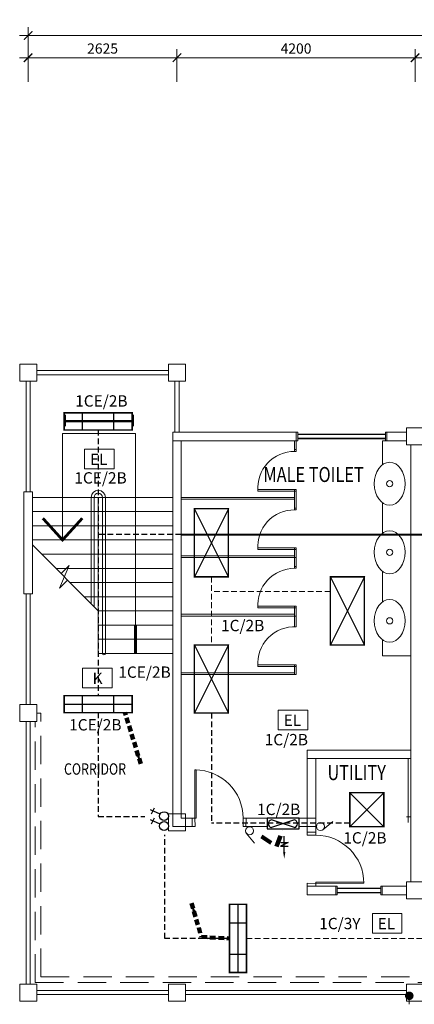
# Model space of a CAD drawing. Units: inches. Extents: x 411342 to 730718, y -97435 to 87135.
# Drawn here: x 687168 to 694131, y -15177 to 2174 of the extents above; entities that cross this region are included whole.
import ezdxf

# ---------------------------------------------------------------- set-up
doc = ezdxf.new("R2010")
doc.units = ezdxf.units.IN
doc.header["$LTSCALE"] = 400
doc.header["$MEASUREMENT"] = 0
for name, pattern in [('DASHED2', [0.375, 0.25, -0.125]), ('DIVIDE', [1.25, 0.5, -0.25, 0, -0.25, 0, -0.25]), ('HIDDEN', [0.375, 0.25, -0.125])]:
    doc.linetypes.add(name, pattern=pattern)
doc.layers.get('0').update_dxf_attribs({"color": 8, "lineweight": 9})
doc.layers.get('DEFPOINTS').update_dxf_attribs({"color": 8, "lineweight": 9})
for name, color, linetype in [('-E', 4, 'Continuous'), ('Electrical Lighting', 6, 'Continuous'), ('EX-FAN', 1, 'Continuous'), ('LEGEND', 4, 'Continuous'), ('Switch', 1, 'Continuous')]:
    doc.layers.add(name, color=color, linetype=linetype)
for name, color, linetype, lineweight in [('BDIM100', 8, 'Continuous', 9), ('BDIM5', 8, 'Continuous', 9), ('BRAILLING', 8, 'Continuous', 9), ('BSPEC100', 8, 'Continuous', 9), ('BTXT3', 8, 'Continuous', 9), ('BWINDOW', 8, 'Continuous', 9), ('cct', 4, 'HIDDEN', 9), ('DOOR', 8, 'Continuous', 9), ('door 2', 8, 'Continuous', 9), ('DRAIN 1ST', 8, 'DASHED2', 9), ('Emergency Light', 6, 'Continuous', 25), ('FURNITURE', 8, 'Continuous', 9), ('HATCH', 8, 'Continuous', 9), ('Keluar Sign', 6, 'Continuous', 25), ('Lighting Points', 6, 'Continuous', 25), ('Lighting Switch', 1, 'Continuous', 25), ('SANITARY', 8, 'Continuous', 9), ('SECTION DOO', 8, 'Continuous', 9), ('staircase', 8, 'Continuous', 9), ('WALL', 8, 'Continuous', 9)]:
    doc.layers.add(name, color=color, linetype=linetype, lineweight=lineweight)
doc.styles.add('ARIAL', font='ARIAL.TTF', dxfattribs={"width": 0.8})
doc.styles.add('ROMANS', font='romans', dxfattribs={"width": 0.8})
doc.styles.add('style1', font='romand.shx')
doc.dimstyles.new('DIM100', dxfattribs={"dimtxt": 180, "dimasz": 150, "dimexe": 150, "dimexo": 0, "dimgap": 70, "dimtad": 1, "dimtoh": 1, "dimdec": 0, "dimzin": 0, "dimdsep": 46, "dimtxsty": 'ARIAL', "dimblk": 'ARCHTICK', "dimcen": 0, "dimdle": 150, "dimclrd": 256, "dimclre": 256, "dimclrt": 1, "dimadec": 0, "dimazin": 0, "dimtfac": 1, "dimtdec": 0, "dimtmove": 0, "dimatfit": 3, "dimldrblk": 'DOT', "dimfxl": 0, "dimtolj": 1, "dimtzin": 0, "dimlwd": -1, "dimlwe": -1, "dimarcsym": 0})
doc.dimstyles.new('STANDARD$7', dxfattribs={"dimtxt": 15, "dimasz": 200, "dimexe": 0.18, "dimexo": 0.0625, "dimgap": 40, "dimtad": 2, "dimdec": 0, "dimzin": 0, "dimdsep": 46, "dimtxsty": 'ROMANS', "dimcen": 15, "dimclrd": 151, "dimclre": 111, "dimclrt": 6, "dimadec": 0, "dimazin": 0, "dimtfac": 15, "dimtdec": 0, "dimtofl": 0, "dimtmove": 1, "dimatfit": 3, "dimfxl": 0, "dimtolj": 1, "dimtzin": 0, "dimarcsym": 0})

# ---------------------------------------------------------------- blocks, each defined once
blk = doc.blocks.new('787')
at = {"layer": 'DOOR'}
for p, q in [((421569, 580055), (421534, 580020)), ((421639, 579916), (421534, 580020)), ((421639, 579916), (421534, 580020)), ((421569, 580055), (421674, 579951)), ((421674, 579951), (421639, 579916)), ((421674, 579951), (421639, 579916)), ((421639, 579916), (421626, 579903)), ((421626, 579903), (422220, 579311)), ((422233, 579324), (421639, 579916)), ((420942, 579426), (420908, 579391)), ((421012, 579286), (420908, 579391)), ((421012, 579286), (420908, 579391)), ((420942, 579426), (421047, 579321)), ((421047, 579321), (421012, 579286)), ((421047, 579321), (421012, 579286)), ((422220, 579311), (422233, 579324))]:
    blk.add_line(p, q, dxfattribs=at)
at = {"layer": 'DOOR', "color": 8}
blk.add_ellipse((421639, 579916), major_axis=(597, 589), ratio=1, start_param=3.149964, end_param=4.72076, dxfattribs=at)
at = {"layer": 'WALL'}
for p, q in [((421675, 579949), (421569, 580055)), ((421049, 579320), (420942, 579426))]:
    blk.add_line(p, q, dxfattribs=at)
blk = doc.blocks.new('_ARCHTICK')
at = {"color": 0, "linetype": 'ByBlock', "const_width": 0.15}
blk.add_lwpolyline([(-0.5, -0.5), (0.5, 0.5)], dxfattribs=at)
blk = doc.blocks.new('*D97')
at = {"layer": 'BDIM100'}
for p, q in [((694145, 1082), (694145, 1654)), ((694145, 1082), (694145, 1654)), ((700144, 1082), (700144, 1654)), ((700144, 1082), (700144, 1654)), ((700294, 1504), (693995, 1504)), ((700294, 1504), (693995, 1504))]:
    blk.add_line(p, q, dxfattribs=at)
at = {"layer": 'DEFPOINTS', "color": 0}
for p in [(694145, 1504), (694145, 1504), (694145, 1082), (694145, 1082), (700144, 1082), (700144, 1082)]:
    blk.add_point(p, dxfattribs=at)
at = {"layer": 'BDIM100', "xscale": 150, "yscale": 150, "zscale": 150, "rotation": 180}
blk.add_blockref('_ARCHTICK', (694145, 1504), dxfattribs=at)
blk.add_blockref('_ARCHTICK', (694145, 1504), dxfattribs=at)
at = {"layer": 'BDIM100', "xscale": 150, "yscale": 150, "zscale": 150}
blk.add_blockref('_ARCHTICK', (700144, 1504), dxfattribs=at)
blk.add_blockref('_ARCHTICK', (700144, 1504), dxfattribs=at)
at = {"layer": 'BDIM100', "insert": (697145, 1666), "char_height": 180, "attachment_point": 5, "style": 'ARIAL'}
blk.add_mtext('\\A1;6000', dxfattribs=at)
blk.add_mtext('\\A1;6000', dxfattribs=at)
blk = doc.blocks.new('_DOT')
at = {"color": 0, "linetype": 'ByBlock'}
blk.add_line((-0.5, 0), (-1, 0), dxfattribs=at)
at = {"color": 0, "linetype": 'ByBlock', "const_width": 0.5}
blk.add_lwpolyline([(-0.25, 0, 1), (0.25, 0, 1)], format="xyb", close=True, dxfattribs=at)
blk = doc.blocks.new('*D98')
at = {"layer": 'BDIM100'}
for p, q in [((689943, 1082), (689943, 1654)), ((689943, 1082), (689943, 1654)), ((694145, 1082), (694145, 1654)), ((694145, 1082), (694145, 1654)), ((694295, 1504), (689793, 1504)), ((694295, 1504), (689793, 1504))]:
    blk.add_line(p, q, dxfattribs=at)
at = {"layer": 'DEFPOINTS', "color": 0}
for p in [(689943, 1504), (689943, 1504), (689943, 1082), (689943, 1082), (694145, 1082), (694145, 1082)]:
    blk.add_point(p, dxfattribs=at)
at = {"layer": 'BDIM100', "xscale": 150, "yscale": 150, "zscale": 150, "rotation": 180}
blk.add_blockref('_ARCHTICK', (689943, 1504), dxfattribs=at)
blk.add_blockref('_ARCHTICK', (689943, 1504), dxfattribs=at)
at = {"layer": 'BDIM100', "xscale": 150, "yscale": 150, "zscale": 150}
blk.add_blockref('_ARCHTICK', (694145, 1504), dxfattribs=at)
blk.add_blockref('_ARCHTICK', (694145, 1504), dxfattribs=at)
at = {"layer": 'BDIM100', "insert": (692044, 1666), "char_height": 180, "attachment_point": 5, "style": 'ARIAL'}
blk.add_mtext('\\A1;4200', dxfattribs=at)
blk.add_mtext('\\A1;4200', dxfattribs=at)
blk = doc.blocks.new('*D99')
at = {"layer": 'BDIM100'}
for p, q in [((687318, 1082), (687318, 1654)), ((687318, 1082), (687318, 1654)), ((689943, 1082), (689943, 1654)), ((689943, 1082), (689943, 1654)), ((690093, 1504), (687168, 1504)), ((690093, 1504), (687168, 1504))]:
    blk.add_line(p, q, dxfattribs=at)
at = {"layer": 'DEFPOINTS', "color": 0}
for p in [(687318, 1504), (687318, 1504), (687318, 1082), (687318, 1082), (689943, 1082), (689943, 1082)]:
    blk.add_point(p, dxfattribs=at)
at = {"layer": 'BDIM100', "xscale": 150, "yscale": 150, "zscale": 150, "rotation": 180}
blk.add_blockref('_ARCHTICK', (687318, 1504), dxfattribs=at)
blk.add_blockref('_ARCHTICK', (687318, 1504), dxfattribs=at)
at = {"layer": 'BDIM100', "xscale": 150, "yscale": 150, "zscale": 150}
blk.add_blockref('_ARCHTICK', (689943, 1504), dxfattribs=at)
blk.add_blockref('_ARCHTICK', (689943, 1504), dxfattribs=at)
at = {"layer": 'BDIM100', "insert": (688631, 1666), "char_height": 180, "attachment_point": 5, "style": 'ARIAL'}
blk.add_mtext('\\A1;2625', dxfattribs=at)
blk.add_mtext('\\A1;2625', dxfattribs=at)
blk = doc.blocks.new('*D100')
at = {"layer": 'BDIM100'}
for p, q in [((687318, 1082), (687318, 2044)), ((687318, 1082), (687318, 2044)), ((720769, 1082), (720769, 2044)), ((720769, 1082), (720769, 2044)), ((720919, 1894), (687168, 1894)), ((720919, 1894), (687168, 1894))]:
    blk.add_line(p, q, dxfattribs=at)
at = {"layer": 'DEFPOINTS', "color": 0}
for p in [(687318, 1894), (687318, 1894), (687318, 1082), (687318, 1082), (720769, 1082), (720769, 1082)]:
    blk.add_point(p, dxfattribs=at)
at = {"layer": 'BDIM100', "xscale": 150, "yscale": 150, "zscale": 150, "rotation": 180}
blk.add_blockref('_ARCHTICK', (687318, 1894), dxfattribs=at)
blk.add_blockref('_ARCHTICK', (687318, 1894), dxfattribs=at)
at = {"layer": 'BDIM100', "xscale": 150, "yscale": 150, "zscale": 150}
blk.add_blockref('_ARCHTICK', (720769, 1894), dxfattribs=at)
blk.add_blockref('_ARCHTICK', (720769, 1894), dxfattribs=at)
at = {"layer": 'BDIM100', "insert": (704044, 2056), "char_height": 180, "attachment_point": 5, "style": 'ARIAL'}
blk.add_mtext('\\A1;33450', dxfattribs=at)
blk.add_mtext('\\A1;33450', dxfattribs=at)
blk = doc.blocks.new('DOT')
at = {"layer": 'BDIM5', "color": 0, "linetype": 'ByBlock'}
blk.add_line((-0.5, 0), (-1, 0), dxfattribs=at)
at = {"layer": 'BDIM5', "color": 0, "linetype": 'ByBlock', "const_width": 0.5}
blk.add_lwpolyline([(-0.25, 0, 1), (0.25, 0, 1)], format="xyb", close=True, dxfattribs=at)
blk = doc.blocks.new('2x18w Fluo Recessed')
at = {"layer": 'Lighting Points', "color": 1}
for p, q in [((-300, -300), (300, 300)), ((-300, 300), (300, -300))]:
    blk.add_line(p, q, dxfattribs=at)
at = {"layer": 'Lighting Points', "color": 1, "const_width": 25}
blk.add_lwpolyline([(300, 300), (-300, 300), (-300, -300), (300, -300)], close=True, dxfattribs=at)
blk = doc.blocks.new('2x36w Fluo Reccess')
at = {"layer": 'Lighting Points', "color": 1}
for p, q in [((600, 0), (0, 1200)), ((600, 1200), (0, 0))]:
    blk.add_line(p, q, dxfattribs=at)
at = {"layer": 'Lighting Points', "color": 1, "const_width": 25}
blk.add_lwpolyline([(0, 1200), (600, 1200), (600, 0), (0, 0)], close=True, dxfattribs=at)
blk = doc.blocks.new('Lighting Switch')
at = {"layer": 'Lighting Switch', "lineweight": 0, "ltscale": 25}
blk.add_line((-57, 113), (90, 288), dxfattribs=at)
blk.add_circle((0, 71), 71.2, dxfattribs=at)
blk = doc.blocks.new('Emergency Light')
at = {"layer": 'Emergency Light', "lineweight": 0, "ltscale": 25}
blk.add_lwpolyline([(-267, 187), (254, 187), (254, -159), (-267, -159)], close=True, dxfattribs=at)
at = {"layer": 'Emergency Light', "lineweight": 0, "ltscale": 25, "style": 'style1'}
blk.add_text('EL', height=200, dxfattribs=at).set_placement((-172, -90))
blk = doc.blocks.new('1x36 Mounted Fitting')
at = {"layer": 'Lighting Points', "color": 1}
for p, q in [((0, 600), (0, -600)), ((150, 275), (-150, 275)), ((150, -275), (-150, -275))]:
    blk.add_line(p, q, dxfattribs=at)
at = {"layer": 'Lighting Points', "color": 1, "const_width": 25}
blk.add_lwpolyline([(-150, 600), (150, 600), (150, -600), (-150, -600)], close=True, dxfattribs=at)
blk = doc.blocks.new('Keluar Sign')
at = {"layer": 'Keluar Sign', "lineweight": 0, "ltscale": 25}
blk.add_lwpolyline([(-267, 183), (254, 183), (254, -163), (-267, -163)], close=True, dxfattribs=at)
at = {"layer": 'Keluar Sign', "lineweight": 0, "ltscale": 25, "style": 'style1'}
blk.add_text('K', height=200, dxfattribs=at).set_placement((-89, -94))
blk = doc.blocks.new('Switch 2-Way 1-Gang')
at = {"layer": 'Switch'}
for p, q in [((45, 200), (150, 422)), ((55, 399), (192, 335))]:
    blk.add_line(p, q, dxfattribs=at)
blk.add_circle((0, 105), 105, dxfattribs=at)
blk = doc.blocks.new('ex-fan')
at = {"layer": 'EX-FAN'}
for p, q in [((-22, 244), (145, -249)), ((145, 244), (-22, -249)), ((691, 26), (325, 26)), ((466, -51), (466, 112)), ((466, 112), (543, -56)), ((543, -56), (543, 107))]:
    blk.add_line(p, q, dxfattribs=at)
blk.add_lwpolyline([(-60, 343), (-60, -342), (172, -342), (172, 343)], close=True, dxfattribs=at)
for centre, start, end in [((61, 225), 13.2699, 166.7301), ((61, -229), 193.2699, 346.7301)]:
    blk.add_arc(centre, 85.8, start, end, dxfattribs=at)
blk.add_solid([(665, 51), (665, 1), (815, 26)], dxfattribs=at)

msp = doc.modelspace()

# ---------------------------------------------------------------- linework, layer by layer
at = {"layer": '-E', "linetype": 'HIDDEN'}
for p, q in [((688553.1, -5054), (688553.1, -9737)), ((690018.4, -6899), (688555.9, -6899)), ((688553.1, -10037), (688553.1, -11867.8)), ((690551, -10043, 0), (690551, -11984.3, 0)), ((688553.1, -11867.8), (689378.6, -11867.8)), ((692993.3, -11984.3, 0), (690551, -11984.3, 0)), ((689730.1, -14016.4), (689730.1, -12187.5)), ((690869.8, -14016.4), (689730.1, -14016.4))]:
    msp.add_line(p, q, dxfattribs=at)
at = {"layer": '-E', "lineweight": 40, "ltscale": 5}
msp.add_line((690018.4, -6899), (718068.6, -6899, 0), dxfattribs=at)
for p, q in [((689212.2, -5118.9), (687925, -5118.9)), ((687925, -5118.9), (687925, -6994.1)), ((689212.2, -8494.1), (689212.2, -5118.9)), ((693570.1, -5244.1), (693570.1, -5667.9)), ((692048.4, -5402.4), (692018.4, -5402.4)), ((692048.4, -5432.4), (692018.4, -5432.4)), ((692048.4, -6102.4), (691368.7, -6102.4)), ((692048.4, -6132.4), (691370.4, -6132.4)), ((693570.1, -6339.3), (693570.1, -6875.5)), ((692048.4, -6432.4), (692018.4, -6432.4)), ((692048.4, -6462.4), (692018.4, -6462.4)), ((688555.9, -8244.1), (687393.4, -7081.6)), ((692048.4, -7132.4), (691368.7, -7132.4)), ((692048.4, -7162.4), (691370.4, -7162.4)), ((688041.7, -7445.8), (687873, -7845.3)), ((688041.7, -7445.8), (687899.7, -7587.8)), ((692048.4, -7462.4), (692018.4, -7462.4)), ((692048.4, -7492.4), (692018.4, -7492.4)), ((693570.1, -7546.9), (693570.1, -8083.2)), ((688015.1, -7703.3), (687873, -7845.3)), ((692048.4, -8162.4), (691368.7, -8162.4)), ((692048.4, -8192.4), (691370.4, -8192.4)), ((693570.1, -8754.6), (693570.1, -9035.1)), ((692048.4, -9192.4), (691368.7, -9192.4)), ((693570.1, -9035.1), (694070.1, -9035.1)), ((692048.4, -9222.4), (691370.4, -9222.4)), ((687543.4, -10044.1), (687468.4, -10044.1))]:
    msp.add_line(p, q)
for points in [[(687468.4, -4194.1), (687168.4, -4194.1), (687168.4, -3894.1), (687468.4, -3894.1)], [(689793.4, -4194.1), (690093.4, -4194.1), (690093.4, -3894.1), (689793.4, -3894.1)], [(693995.1, -5319.1), (694295.1, -5319.1), (694295.1, -5019.1), (693995.1, -5019.1)], [(687468.4, -10194.1), (687168.4, -10194.1), (687168.4, -9894.1), (687468.4, -9894.1)], [(689793.4, -12120.3), (690093.4, -12120.3), (690093.4, -11820.3), (689793.4, -11820.3)], [(693995.1, -13317.4), (694295.1, -13317.4), (694295.1, -13017.4), (693995.1, -13017.4)], [(687468.4, -15119.7), (687168.4, -15119.7), (687168.4, -14819.7), (687468.4, -14819.7)], [(690093.4, -15119.7), (689793.4, -15119.7), (689793.4, -14819.7), (690093.4, -14819.7)], [(694295.1, -15119.7), (693995.1, -15119.7), (693995.1, -14819.7), (694295.1, -14819.7)]]:
    msp.add_lwpolyline(points, close=True)
at = {"const_width": 50, "elevation": 0}
msp.add_lwpolyline([(687576.9, -6611.4), (687925, -6994.1), (688273.1, -6611.4)], dxfattribs=at)
at = {"const_width": 50}
msp.add_lwpolyline([(689212.2, -8994.1), (689212.2, -8494.1)], dxfattribs=at)
for centre, start in [((692018.4, -6082.4), 90), ((692018.4, -7112.4), 90), ((692018.4, -8142.4), 90), ((692018.4, -9172.4), 87.35464)]:
    msp.add_arc(centre, 650, start, 184.41173)
at = {"layer": 'BRAILLING'}
for p, q in [((689793.4, -4006.6), (687468.4, -4006.6)), ((689793.4, -4081.6), (687468.4, -4081.6)), ((687280.9, -6144.1), (687280.9, -4194.1)), ((687355.9, -6144.1), (687355.9, -4194.1)), ((689905.9, -4194.1), (689905.9, -5094.1)), ((689980.9, -4194.1), (689980.9, -5094.1)), ((687393.4, -6244.1), (689868.4, -6244.1)), ((688430.9, -6244.1), (688430.9, -8119.1)), ((688480.9, -6244.1), (688480.9, -8169.1)), ((688555.9, -6244.1), (688555.9, -8994.1)), ((688630.9, -6244.1), (688630.9, -8994.1)), ((688680.9, -6244.1), (688680.9, -8994.1)), ((687393.4, -6494.1), (689868.4, -6494.1)), ((687393.4, -6744.1), (689868.4, -6744.1)), ((687393.4, -6994.1), (689868.4, -6994.1)), ((687555.9, -7244.1), (689868.4, -7244.1)), ((687805.9, -7494.1), (689868.4, -7494.1)), ((688055.9, -7744.1), (689868.4, -7744.1)), ((687280.9, -9894.1), (687280.9, -7944.1)), ((687355.9, -9894.1), (687355.9, -7944.1)), ((688305.9, -7994.1), (689868.4, -7994.1)), ((688555.9, -8244.1), (689868.4, -8244.1)), ((688555.9, -8494.1), (689868.4, -8494.1)), ((688555.9, -8744.1), (689868.4, -8744.1)), ((687280.9, -10194.1), (687280.9, -14819.7)), ((687355.9, -10194.1), (687355.9, -14819.7)), ((687468.4, -14931.1, 0), (689793.4, -14931.1, 0)), ((687468.4, -15006.1, 0), (689793.4, -15006.1, 0)), ((690093.4, -14931.1, 0), (693995.1, -14931.1, 0)), ((690093.4, -15006.1, 0), (693995.1, -15006.1, 0))]:
    msp.add_line(p, q, dxfattribs=at)
for centre, radius, start, end in [((688555.9, -6244.1), 125, 0, 180), ((688555.9, -6244.1), 75, 0, 180), ((688655.9, -8994.1), 25, 180, 0)]:
    msp.add_arc(centre, radius, start, end, dxfattribs=at)
at = {"layer": 'BWINDOW'}
for p, q in [((692048.4, -5244.1), (692048.4, -5094.1)), ((692073.4, -5094.1), (692048.4, -5094.1)), ((692073.4, -5244.1), (692073.4, -5094.1)), ((692073.4, -5144.1), (692073.4, -5094.1)), ((693625.1, -5244.1), (693625.1, -5094.1)), ((693625.1, -5094.1), (693648.4, -5094.1)), ((693648.4, -5244.1), (693648.4, -5094.1)), ((692073.4, -5244.1), (692048.4, -5244.1)), ((693625.1, -5244.1), (693648.4, -5244.1)), ((692746.6, -13244.7), (692746.6, -13094.7)), ((692771.6, -13094.7), (692746.6, -13094.7)), ((692771.6, -13244.7), (692771.6, -13094.7)), ((692771.6, -13244.7), (692771.6, -13094.7)), ((692771.6, -13144.7), (692771.6, -13094.7)), ((692771.7, -13244.7), (692771.7, -13094.7)), ((693539.6, -13244.7), (693539.6, -13094.7)), ((693539.6, -13244.7), (693539.6, -13094.7)), ((693539.6, -13094.7), (693563, -13094.7)), ((693539.7, -13244.7), (693539.7, -13094.7)), ((693563, -13244.7), (693563, -13094.7)), ((692771.6, -13244.7), (692746.6, -13244.7)), ((693539.6, -13244.7), (693563, -13244.7))]:
    msp.add_line(p, q, dxfattribs=at)
at = {"layer": 'BWINDOW', "const_width": 25}
for points in [[(692073.4, -5131.6), (693625.1, -5131.6)], [(692073.4, -5206.6), (693625.1, -5206.6)], [(692771.6, -13132.2), (693539.6, -13132.2)], [(692770.8, -13207.2), (693538.8, -13207.2)]]:
    msp.add_lwpolyline(points, dxfattribs=at)
at = {"layer": 'cct'}
for p, q in [((690551, -7643, 0), (690551, -8843, 0)), ((692651, -7901.2, 0), (690551, -7901.2, 0)), ((691169.8, -14016.4), (697011.2, -14016.4))]:
    msp.add_line(p, q, dxfattribs=at)
at = {"layer": 'door 2'}
for p, q in [((692018.4, -5432.4), (692018.4, -5244.1)), ((692048.4, -5432.4), (692048.4, -5244.1)), ((690018.4, -6244.1), (692018.4, -6244.1)), ((692018.4, -6462.4), (692018.4, -6102.4)), ((692048.4, -6462.4), (692048.4, -6102.4)), ((690018.4, -6274.1), (692018.4, -6274.1)), ((690018.4, -7274.1), (692018.4, -7274.1)), ((692018.4, -7492.4), (692018.4, -7132.4)), ((692048.4, -7492.4), (692048.4, -7132.4)), ((690018.4, -7304.1), (692048.4, -7304.1)), ((690018.4, -8304.1), (692018.4, -8304.1)), ((692018.4, -8522.4), (692018.4, -8162.4)), ((692048.4, -8523), (692048.4, -8162.4)), ((690018.4, -8334.1), (692048.4, -8334.1)), ((692018.4, -9364.1), (692018.4, -9192.4)), ((692048.4, -9364.1), (692048.4, -9192.4)), ((690018.4, -9334.1), (692018.4, -9334.1)), ((690018.4, -9364.1), (692048.4, -9364.1))]:
    msp.add_line(p, q, dxfattribs=at)
at = {"layer": 'DRAIN 1ST', "ltscale": 5}
for p, q in [((687543.4, -14694.7), (687543.4, -10044.1)), ((687443.4, -14794.7), (687443.4, -10194.1)), ((687543.4, -14694.7), (711868.5, -14694.7)), ((687443.4, -14794.7), (711968.5, -14794.7))]:
    msp.add_line(p, q, dxfattribs=at)
at = {"layer": 'HATCH'}
for p, q in [((694024.5, -11970.3), (694024.5, -10845.9)), ((694070.1, -11875), (693993.1, -11875))]:
    msp.add_line(p, q, dxfattribs=at)
at = {"layer": 'Lighting Switch', "lineweight": 0, "ltscale": 25}
for p, q in [((687974.5, -4790.4), (687974.5, -4990.4)), ((689174.5, -4790.4), (689174.5, -4990.4)), ((689174.5, -4890.4), (687974.5, -4890.4))]:
    msp.add_line(p, q, dxfattribs=at)
at = {"layer": 'SANITARY'}
for centre in [(693696.2, -6003.6, 0), (693696.2, -7211.2, 0), (693696.2, -8418.9, 0)]:
    msp.add_circle(centre, 55, dxfattribs=at)
at = {"layer": 'SANITARY', "extrusion": (0, 0, -1)}
for centre in [(693696.2, -6003.6, 0), (693696.2, -7211.2, 0), (693696.2, -8418.9, 0)]:
    msp.add_ellipse(centre, major_axis=(0, -378.6), ratio=0.7206725, dxfattribs=at)
at = {"layer": 'SECTION DOO'}
msp.add_line((693625.1, -5244.1), (693570.1, -5244.1), dxfattribs=at)
at = {"layer": 'staircase'}
msp.add_line((688555.9, -8994.1), (689868.4, -8994.1), dxfattribs=at)
at = {"layer": 'WALL'}
for p, q in [((692048.4, -5094.1), (689868.4, -5094.1)), ((689868.4, -5094.1), (689868.4, -12045.3)), ((693995.1, -5094.1), (693648.4, -5094.1)), ((692048.4, -5244.1), (689868.4, -5244.1)), ((690018.4, -5244.1), (690018.4, -11895.3)), ((690018.4, -5244.1), (690018.4, -9668.4)), ((693995.1, -5244.1), (693648.4, -5244.1)), ((694070.1, -10344.8), (694070.1, -5319.1)), ((687243.4, -7944.1), (687243.4, -6144.1)), ((687393.4, -6144.1), (687243.4, -6144.1)), ((687393.4, -7944.1), (687393.4, -6144.1)), ((687393.4, -7944.1), (687243.4, -7944.1)), ((694070.1, -10344.8), (694070.1, -13017.4)), ((692240.6, -10695.9), (694070, -10695.9)), ((692241.2, -12194.7, 0), (692240.6, -10695.9)), ((692390.9, -10695.9), (692390.9, -10695.7)), ((692240.7, -10845.9), (694070, -10845.9)), ((692391.1, -12194.7), (692391, -10845.9)), ((690018.4, -11895.3), (690211.4, -11895.3)), ((691111.4, -11895.3), (691267.6, -11895.3)), ((691179.4, -11895.3), (692391.1, -11895.3)), ((689868.4, -12045.3), (690211.4, -12045.3)), ((691161.4, -12045.3, 0), (691534.4, -12045.3)), ((692096.9, -12045.3), (692391.1, -12045.3, 0)), ((692746.6, -13094.7), (692241.2, -13094.7)), ((692241.3, -13244.7), (692241.2, -13094.7)), ((693995.1, -13094.7), (693563, -13094.7)), ((692746.6, -13244.7), (692241.2, -13244.7)), ((693995.1, -13244.7), (693563, -13244.7))]:
    msp.add_line(p, q, dxfattribs=at)

# ---------------------------------------------------------------- block references
at = {"layer": 'BSPEC100', "ltscale": 500, "xscale": 150, "yscale": 150, "zscale": 150, "rotation": 90}
msp.add_blockref('DOT', (694041.9, -15026.6), dxfattribs=at)
at = {"layer": 'Electrical Lighting', "xscale": 0.75, "yscale": 0.75, "zscale": 0.75, "rotation": 90}
for p in [(689795.4, -11860.9), (689795.4, -12035.6)]:
    msp.add_blockref('Switch 2-Way 1-Gang', p, dxfattribs=at)
at = {"layer": 'Emergency Light', "lineweight": 0}
for p in [(688580.1, -5583.4), (691998.5, -10181.2), (693657.2, -13765.1)]:
    msp.add_blockref('Emergency Light', p, dxfattribs=at)
at = {"layer": 'FURNITURE', "lineweight": 5, "extrusion": (5.41577e-10, 1.19957e-09, 1), "xscale": 1.013333333269071, "yscale": 1.013333333190531, "zscale": 1.013333333365154, "rotation": 134.8856619690857}
msp.add_blockref('787', (1408135.2, 100083.1, 0), dxfattribs=at)
at = {"layer": 'FURNITURE', "lineweight": 5, "extrusion": (1.19952e-09, 5.41708e-10, 1), "xscale": -1.013333333274874, "yscale": 1.013333333190531, "zscale": 1.013333333365154, "rotation": 135.1206226473785}
msp.add_blockref('787', (804290.8, 704841.4, 0), dxfattribs=at)
at = {"layer": 'LEGEND', "color": 7, "xscale": 0.8209451333386824, "yscale": 0.8209451333386824, "zscale": 0.8209451333582346, "rotation": 270}
msp.add_blockref('ex-fan', (691815.2, -11944.2), dxfattribs=at).dxf.unprotected_set("ltscale", 0)
at = {"layer": 'Lighting Points', "xscale": -1, "rotation": 90}
for p in [(688553.1, -4904), (688553.1, -9887)]:
    msp.add_blockref('1x36 Mounted Fitting', p, dxfattribs=at)
at = {"layer": 'Lighting Points', "color": 1}
for p in [(690251, -7643, 0), (692651, -8843, 0), (690251, -10043, 0)]:
    msp.add_blockref('2x36w Fluo Reccess', p, dxfattribs=at)
at = {"layer": 'Lighting Points', "lineweight": 0}
msp.add_blockref('Keluar Sign', (688543.6, -9438.1), dxfattribs=at)
at = {"layer": 'Lighting Points', "color": 1, "xscale": -1}
msp.add_blockref('2x18w Fluo Recessed', (693293.3, -11747.2, 0), dxfattribs=at)
at = {"layer": 'Lighting Points', "xscale": -1}
msp.add_blockref('1x36 Mounted Fitting', (691019.8, -14016.4), dxfattribs=at)
at = {"layer": 'Lighting Switch', "lineweight": 0, "xscale": -1}
for p, rotation in [((692403.4, -12043.3), 270), ((691223.8, -12047.4), 180)]:
    msp.add_blockref('Lighting Switch', p, dxfattribs=dict(at, rotation=rotation))

# ---------------------------------------------------------------- texts
at = {"layer": 'BTXT3', "style": 'ARIAL', "width": 0.8}
for s, height, p in [('MALE TOILET', 264.044, (691468.6, -5972.4, 0)), ('CORRIDOR', 200.25, (687950.6, -11130.2)), ('UTILITY', 264.04, (692598.1, -11225.2))]:
    msp.add_text(s, height=height, dxfattribs=at).set_placement(p)
at = {"layer": 'cct', "color": 40, "style": 'ARIAL'}
for p in [(688148.1, -4644.5, 0), (688132.8, -6000.1, 0), (688909.4, -9423.2, 0), (688041.5, -10351.2, 0)]:
    msp.add_text('1CE/2B', height=200, dxfattribs=at).set_placement(p)
at = {"layer": 'cct', "style": 'ARIAL'}
for s, p in [('1C/2B', (690721.2, -8601.7, 0)), ('1C/2B', (691491.7, -10612.7, 0)), ('1C/2B', (691356.4, -11841.3, 0)), ('1C/2B', (692878.3, -12343.3, 0)), ('1C/3Y', (692453.3, -13853.2, 0))]:
    msp.add_text(s, height=200, dxfattribs=at).set_placement(p)

# ---------------------------------------------------------------- dimensions: what is measured, and where the dimension line sits
at = {"layer": 'BDIM100'}
for base, p1, picture, middle in [((687318.4, 1894.3), (720768.6, 1081.5), '*D100', (704043.5, 2056.2)), ((687318.4, 1504.4), (689943.4, 1081.5), '*D99', (688630.9, 1666.3))]:
    dim = msp.add_linear_dim(base=base, p1=p1, p2=(687318.4, 1081.5), angle=180, dimstyle='DIM100', override={"dimclrt": 256, "dimfxl": 150}, dxfattribs=at)
    dim.commit()
    dim.dimension.update_dxf_attribs({"geometry": picture, "text_midpoint": middle})
for base, p1, p2, text, picture, middle in [((689943.4, 1504.4), (694145.1, 1081.5), (689943.4, 1081.5), '4200', '*D98', (692044.2, 1666.3)), ((694145.1, 1504.4), (700144.2, 1081.5), (694145.1, 1081.5), '6000', '*D97', (697144.6, 1666.3))]:
    dim = msp.add_linear_dim(base=base, p1=p1, p2=p2, angle=180, text=text, dimstyle='DIM100', override={"dimclrt": 256, "dimfxl": 150}, dxfattribs=at)
    dim.commit()
    dim.dimension.update_dxf_attribs({"geometry": picture, "text_midpoint": middle})

# ---------------------------------------------------------------- leaders
at = {"layer": 'cct'}
for points in [[(689303.4, -10940.6), (689026.5, -10037)], [(690201.5, -13393.2), (690374, -13990.5), (690869.8, -14016.4)]]:
    msp.add_leader(points, dimstyle='STANDARD$7', override={"dimtxt": 180, "dimasz": 150, "dimexe": 150, "dimexo": 0, "dimgap": 70, "dimtad": 0, "dimtxsty": 'ARIAL', "dimcen": 0, "dimdle": 150, "dimclrd": 256, "dimclre": 256, "dimclrt": 256, "dimtofl": 1, "dimfxl": 150, "dimlwd": 65535, "dimlwe": 65535}, dxfattribs=at)
at = {"layer": 'Lighting Points', "linetype": 'DIVIDE'}
msp.add_leader([(691436.5, -12221.1), (691698.1, -12393.4), (691815.7, -12085.7)], dimstyle='STANDARD$7', override={"dimtxt": 180, "dimasz": 150, "dimexe": 150, "dimexo": 0, "dimgap": 70, "dimtad": 0, "dimtxsty": 'ARIAL', "dimcen": 0, "dimdle": 150, "dimclrd": 256, "dimclre": 256, "dimclrt": 256, "dimtofl": 1, "dimfxl": 150, "dimlwd": 65535, "dimlwe": 65535}, dxfattribs=at)

doc.saveas('drawing.dxf')
